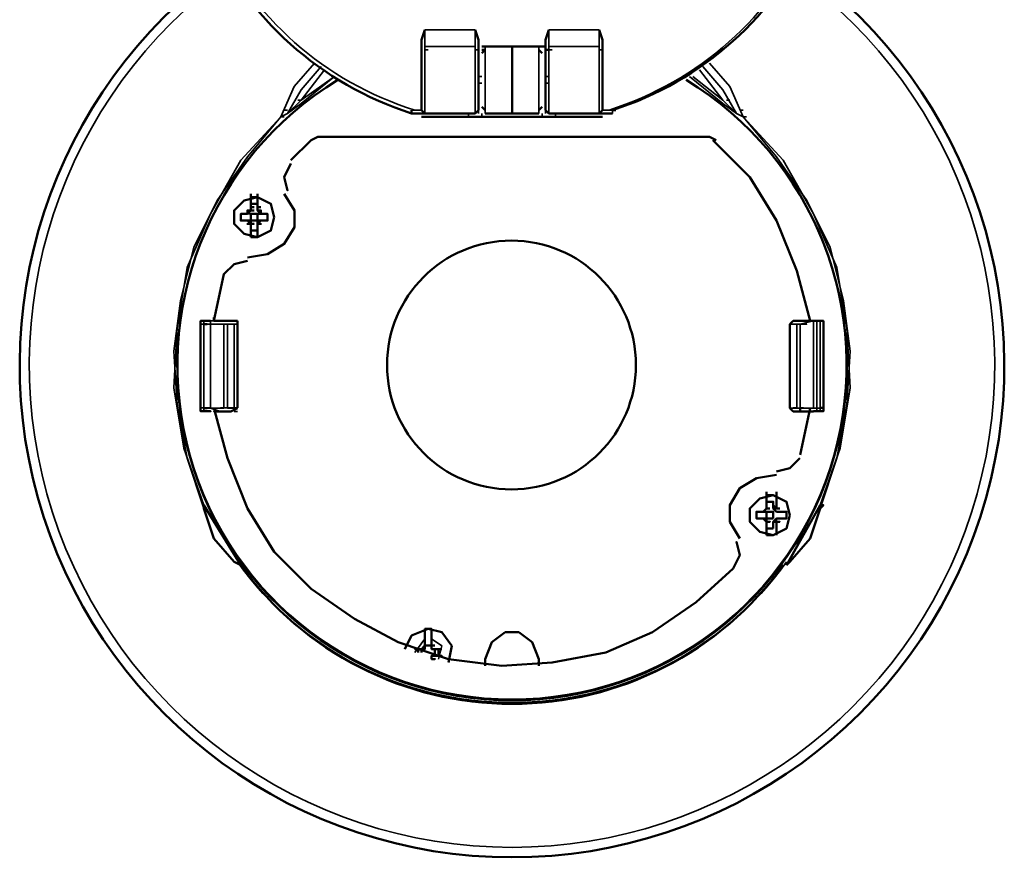
# Model space of a CAD drawing. Units: millimetres. Extents: x 374.9 to 465.4, y 530.8 to 541.9.
# Drawn here: x 398 to 398.9, y 535.6 to 536.4 of the extents above; entities that cross this region are included whole.
import ezdxf

# ---------------------------------------------------------------- set-up
doc = ezdxf.new("R2010")
doc.units = ezdxf.units.MM
doc.layers.add('PDF2_Geometry', color=7, linetype='Continuous')

msp = doc.modelspace()

# ---------------------------------------------------------------- linework, layer by layer
at = {"layer": 'PDF2_Geometry', "lineweight": 50}
for points in [[(398.55852, 536.32587), (398.55519, 536.32587, 0.449066), (398.75519, 536.77589), (398.75852, 536.77587), (398.75519, 536.78253)], [(398.35519, 536.32254, -0.450494), (398.1552, 536.77589), (398.15852, 536.77589)], [(398.14852, 535.92921), (398.15851, 535.89922), (398.17854, 535.87587), (398.18519, 535.87254, 0.511202), (398.72518, 535.87254)]]:
    msp.add_lwpolyline(points, format="xyb", dxfattribs=at)
at = {"layer": 'PDF2_Geometry', "lineweight": 35}
msp.add_lwpolyline([(398.74852, 536.77253), (398.75186, 536.77253, -0.448567), (398.55187, 536.32589)], format="xyb", dxfattribs=at)
at = {"layer": 'PDF2_Geometry', "lineweight": 50}
for points in [[(398.36852, 536.40587), (398.3652, 536.39587), (398.3652, 536.38586), (398.3652, 536.32587), (398.36852, 536.32254)], [(398.42187, 536.39587), (398.41852, 536.40587)], [(398.49186, 536.40587), (398.48854, 536.39587), (398.48854, 536.38587), (398.48854, 536.32587), (398.49186, 536.32254), (398.54186, 536.32254), (398.55518, 536.32254)], [(398.54519, 536.39587), (398.54186, 536.40587)], [(398.41852, 536.32254), (398.42186, 536.32587), (398.42186, 536.38586), (398.42186, 536.39587)], [(398.4252, 536.38921), (398.48854, 536.38921)], [(398.42854, 536.32254), (398.45519, 536.32254), (398.45519, 536.38921), (398.48186, 536.38921)], [(398.45519, 536.38921), (398.42854, 536.38921)], [(398.5452, 536.32587), (398.5452, 536.38587), (398.5452, 536.39587)], [(398.42186, 536.32921), (398.42186, 536.38253)], [(398.42854, 536.38587), (398.4252, 536.38253)], [(398.4252, 536.38587), (398.42855, 536.38587)], [(398.48519, 536.38253), (398.48186, 536.38587)], [(398.48852, 536.38253), (398.48852, 536.32921)], [(398.48854, 536.38587), (398.49186, 536.38587)], [(398.3652, 536.32254), (398.36852, 536.32254), (398.35519, 536.32254), (398.35519, 536.32587)], [(398.36187, 536.32253), (398.3652, 536.32253)], [(398.41852, 536.32253), (398.36852, 536.32253)], [(398.4252, 536.32921), (398.42854, 536.32587)], [(398.45519, 536.32253), (398.48186, 536.32253)], [(398.48187, 536.32587), (398.4852, 536.32921)], [(398.54186, 536.32254), (398.54519, 536.32587)], [(398.54852, 536.32253), (398.54519, 536.32253), (398.54854, 536.32253)], [(398.54519, 536.31919), (398.3652, 536.31919)], [(398.26187, 536.29919), (398.25519, 536.29587), (398.2352, 536.27589)], [(398.65186, 536.29921), (398.26187, 536.29921)], [(398.65852, 536.29587), (398.65187, 536.29919)], [(398.75186, 536.11587), (398.73854, 536.16587), (398.71854, 536.21586), (398.69187, 536.25919), (398.6552, 536.29587)], [(398.2352, 536.27254), (398.22852, 536.25921), (398.23186, 536.24587), (398.22852, 536.25921), (398.23519, 536.27254)], [(398.19186, 536.17921), (398.21186, 536.18254), (398.22852, 536.19255), (398.23854, 536.20921), (398.23854, 536.22587), (398.22852, 536.24254)], [(398.1952, 536.24254), (398.1952, 536.22587), (398.19187, 536.22254), (398.1952, 536.22587)], [(398.19854, 536.22587), (398.1952, 536.22587), (398.1952, 536.22921), (398.1952, 536.23254), (398.20186, 536.23254), (398.20186, 536.22921), (398.20186, 536.24254)], [(398.23186, 536.24254), (398.23186, 536.24254)], [(398.20187, 536.23919), (398.19522, 536.23919)], [(398.18854, 536.22253), (398.18519, 536.22253), (398.18519, 536.21586), (398.18854, 536.21586)], [(398.19519, 536.22587), (398.19186, 536.22587), (398.19186, 536.22254), (398.18852, 536.22254), (398.19186, 536.22254), (398.18852, 536.22254)], [(398.19187, 536.22254), (398.18854, 536.22254)], [(398.19854, 536.22922), (398.1952, 536.22922), (398.1952, 536.22589), (398.19854, 536.22589)], [(398.1952, 536.22922), (398.1952, 536.22589)], [(398.20186, 536.22254), (398.1952, 536.22254), (398.1952, 536.21587)], [(398.20186, 536.22922), (398.20519, 536.22922)], [(398.20519, 536.22921), (398.20186, 536.22921), (398.20186, 536.22587), (398.20186, 536.22921), (398.20186, 536.22587), (398.20519, 536.22587), (398.20519, 536.22254), (398.20852, 536.22254), (398.20519, 536.22254)], [(398.20186, 536.22587), (398.20186, 536.22587)], [(398.20852, 536.21586), (398.20519, 536.21586), (398.20852, 536.21586), (398.20519, 536.21586), (398.20186, 536.21254), (398.20519, 536.21586), (398.21187, 536.21586), (398.21187, 536.22253), (398.20519, 536.22253)], [(398.20186, 536.21254), (398.20519, 536.21254), (398.20186, 536.21254), (398.20519, 536.21254), (398.20186, 536.21254), (398.20519, 536.21254), (398.20186, 536.21254), (398.20186, 536.21586), (398.20186, 536.22253)], [(398.20187, 536.22587), (398.2052, 536.22587)], [(398.20187, 536.22254), (398.2052, 536.22254), (398.20854, 536.22254)], [(398.19186, 536.21586), (398.18852, 536.21586), (398.19186, 536.21586), (398.1952, 536.21586)], [(398.19186, 536.21254), (398.19519, 536.21254), (398.19519, 536.21586), (398.20184, 536.21586)], [(398.1952, 536.19921), (398.1952, 536.21254), (398.1952, 536.20586), (398.20186, 536.20586), (398.20186, 536.21254), (398.20186, 536.19921)], [(398.1952, 536.21254), (398.1952, 536.21254)], [(398.1952, 536.21254), (398.19854, 536.21254)], [(398.20186, 536.21586), (398.20519, 536.21586)], [(398.19522, 536.19919), (398.20187, 536.19919)], [(398.19186, 536.17587), (398.17854, 536.17254), (398.16852, 536.16254), (398.15852, 536.11587), (398.16186, 536.11587)], [(398.14854, 536.02589), (398.1552, 536.02589), (398.14519, 536.02589), (398.14519, 536.11589), (398.1552, 536.11589)], [(398.14854, 536.11587), (398.1552, 536.11587)], [(398.17187, 536.11586), (398.1652, 536.11586), (398.15852, 536.11586), (398.15852, 536.11919)], [(398.15852, 536.11587), (398.15852, 536.11587)], [(398.17187, 536.11587), (398.1752, 536.11587)], [(398.1752, 536.11586), (398.18186, 536.11586)], [(398.18186, 536.11587), (398.18186, 536.11254), (398.18186, 536.02921)], [(398.73519, 536.02587), (398.73186, 536.02919), (398.73186, 536.11253), (398.73519, 536.11586)], [(398.74184, 536.11587), (398.73519, 536.11587)], [(398.74519, 536.11586), (398.74184, 536.11586)], [(398.74518, 536.11587), (398.75519, 536.11587)], [(398.75519, 536.11589), (398.76518, 536.11589), (398.76518, 536.02589), (398.75519, 536.02589)], [(398.76187, 536.11587), (398.76519, 536.11587)], [(398.14852, 536.11253), (398.15186, 536.11253)], [(398.14852, 536.02919), (398.15186, 536.02919)], [(398.15852, 536.02921), (398.17186, 535.97921), (398.19186, 535.92921), (398.21854, 535.88587), (398.25519, 535.84921), (398.29852, 535.81921), (398.34186, 535.79587), (398.39184, 535.77921), (398.44519, 535.77254), (398.49518, 535.77589), (398.54852, 535.78587), (398.59519, 535.80587), (398.63851, 535.83587), (398.67519, 535.86921), (398.68184, 535.88254), (398.67852, 535.89587), (398.68184, 535.88254), (398.67519, 535.86921)], [(398.15852, 536.02921), (398.15852, 536.02921)], [(398.16186, 536.02587), (398.15852, 536.02587), (398.1652, 536.02587), (398.17187, 536.02587), (398.1752, 536.02587), (398.18186, 536.02919)], [(398.74186, 536.02919), (398.74186, 536.02587), (398.7352, 536.02587)], [(398.74186, 535.98254), (398.75186, 536.02919)], [(398.76187, 536.02921), (398.76519, 536.02921)], [(398.74519, 536.02587), (398.74184, 536.02587)], [(398.74518, 536.02587), (398.75519, 536.02587)], [(398.71852, 535.96587), (398.73184, 535.96921), (398.74184, 535.97921)], [(398.71852, 535.96254), (398.69852, 535.95921), (398.68184, 535.94921), (398.67186, 535.93254), (398.67186, 535.91587), (398.68184, 535.89921)], [(398.70852, 535.94585), (398.70852, 535.92919), (398.71186, 535.92919)], [(398.7152, 535.94254), (398.70852, 535.94254)], [(398.71852, 535.92919), (398.71852, 535.94585)], [(398.1852, 535.87255), (398.14854, 535.93254)], [(398.14854, 535.93253), (398.14854, 535.92919)], [(398.70854, 535.92919), (398.7052, 535.92586), (398.69854, 535.92586), (398.69854, 535.91921), (398.70519, 535.91921), (398.70852, 535.91921), (398.70519, 535.91921), (398.70852, 535.91921), (398.71186, 535.91921)], [(398.70852, 535.93254), (398.70852, 535.92921), (398.70519, 535.92586), (398.70852, 535.92586), (398.70519, 535.92586), (398.70852, 535.92586), (398.71186, 535.92586)], [(398.70852, 535.92921), (398.71186, 535.92921)], [(398.70854, 535.92921), (398.70854, 535.93254), (398.70854, 535.93587), (398.7152, 535.93587), (398.7152, 535.93254)], [(398.71519, 535.92921), (398.71852, 535.92921)], [(398.7152, 535.92921), (398.71854, 535.92921), (398.7152, 535.93254), (398.7152, 535.92921), (398.71854, 535.92586), (398.72186, 535.92586), (398.71854, 535.92586), (398.7152, 535.92919)], [(398.7152, 535.92921), (398.7152, 535.92921)], [(398.71854, 535.92919), (398.72186, 535.92919)], [(398.76187, 535.93254), (398.72854, 535.87255)], [(398.76186, 535.92921), (398.75184, 535.89922), (398.73186, 535.87589)], [(398.76187, 535.92919), (398.76519, 535.93253), (398.76187, 535.93253)], [(398.70518, 535.92587), (398.70851, 535.92587)], [(398.7152, 535.90921), (398.70852, 535.90921), (398.70852, 535.91587), (398.70519, 535.91921), (398.70852, 535.91921)], [(398.7052, 535.91921), (398.70854, 535.91587)], [(398.7152, 535.91921), (398.7152, 535.92586), (398.70852, 535.92586), (398.70852, 535.91921), (398.71519, 535.91921)], [(398.70852, 535.91922), (398.70852, 535.91589)], [(398.71852, 535.90254), (398.71852, 535.91587), (398.71519, 535.91587), (398.71852, 535.91587), (398.71519, 535.91587), (398.71852, 535.91922), (398.72184, 535.91922)], [(398.72519, 535.92586), (398.72186, 535.92586), (398.71854, 535.92586), (398.72186, 535.92586), (398.72852, 535.92586), (398.72852, 535.91921), (398.72186, 535.91921), (398.72519, 535.91921), (398.72186, 535.91921), (398.71854, 535.91921), (398.7152, 535.91587), (398.71854, 535.91921), (398.72186, 535.91921)], [(398.70851, 535.91587), (398.71186, 535.91587), (398.70852, 535.91587), (398.71186, 535.91587), (398.70852, 535.91587), (398.71186, 535.91587), (398.70852, 535.91587), (398.70852, 535.90254)], [(398.70852, 535.91587), (398.70852, 535.91587)], [(398.71519, 535.91589), (398.71854, 535.91589)], [(398.7152, 535.91589), (398.7152, 535.90922)], [(398.71852, 535.91589), (398.72184, 535.91589)], [(398.71854, 535.91587), (398.72186, 535.91587)], [(398.68184, 535.89922), (398.68184, 535.89922)], [(398.70852, 535.90253), (398.7152, 535.90253)], [(398.72852, 535.87254), (398.73186, 535.87587)], [(398.39186, 535.77587), (398.39519, 535.79253), (398.3852, 535.80586), (398.37186, 535.80919), (398.35519, 535.80253), (398.34852, 535.78919)], [(398.36187, 535.78587), (398.36187, 535.78921), (398.3652, 535.78921), (398.36852, 535.78921), (398.36852, 535.79254), (398.3652, 535.78921), (398.36187, 535.78921), (398.35854, 535.78921), (398.3652, 535.78921), (398.36852, 535.78921), (398.36852, 535.79254), (398.37186, 535.79254), (398.36852, 535.79254), (398.36852, 535.79921), (398.36852, 535.80921), (398.37519, 535.80921), (398.37519, 535.79919)], [(398.48186, 535.77254), (398.48186, 535.77919), (398.47519, 535.79586), (398.46187, 535.80586), (398.44854, 535.80586), (398.43519, 535.79586), (398.42854, 535.77919), (398.42854, 535.77254)], [(398.36852, 535.78919), (398.36852, 535.79253)], [(398.37519, 535.79921), (398.37519, 535.79254), (398.37519, 535.78921), (398.37852, 535.78921), (398.38519, 535.78921)], [(398.37519, 535.79254), (398.37519, 535.78921), (398.37852, 535.78921)], [(398.3652, 535.78921), (398.3652, 535.78587)], [(398.37852, 535.78254), (398.37852, 535.78921), (398.3852, 535.78921)], [(398.37854, 535.78921), (398.38187, 535.78921)], [(398.37854, 535.78254), (398.38187, 535.78254)], [(398.38186, 535.78254), (398.38186, 535.78921)]]:
    msp.add_lwpolyline(points, dxfattribs=at)
at = {"layer": 'PDF2_Geometry', "lineweight": 35}
for points in [[(398.36851, 536.40587), (398.36851, 536.38921)], [(398.36852, 536.40586), (398.41852, 536.40586)], [(398.41851, 536.40587), (398.41851, 536.38921)], [(398.49184, 536.38921), (398.49184, 536.40587)], [(398.49186, 536.40587), (398.54187, 536.40587)], [(398.54184, 536.38921), (398.54184, 536.40587)], [(398.36852, 536.32254), (398.36852, 536.38921), (398.41852, 536.38921), (398.41852, 536.32253)], [(398.4252, 536.38921), (398.4252, 536.38921)], [(398.42854, 536.38921), (398.42854, 536.32253)], [(398.48186, 536.32253), (398.48186, 536.38921)], [(398.48519, 536.38921), (398.48519, 536.38921)], [(398.49186, 536.32253), (398.49186, 536.38919), (398.54186, 536.38919), (398.54186, 536.32253)], [(398.36852, 536.38587), (398.37186, 536.38587)], [(398.41852, 536.38587), (398.42186, 536.38587)], [(398.49186, 536.38587), (398.49519, 536.38587)], [(398.54186, 536.38587), (398.54519, 536.38587)], [(398.23186, 536.32253), (398.24518, 536.33586), (398.27852, 536.35919), (398.24518, 536.33253), (398.23186, 536.32253), (398.22519, 536.31919), (398.23852, 536.34919), (398.25852, 536.37253)], [(398.65186, 536.37254), (398.67184, 536.34921), (398.68518, 536.31921), (398.67852, 536.32254), (398.66518, 536.33255), (398.63187, 536.35922)], [(398.26518, 536.36919), (398.24518, 536.34586), (398.23186, 536.32253), (398.22519, 536.31919), (398.22852, 536.31919)], [(398.26852, 536.36587), (398.24519, 536.33589)], [(398.66519, 536.33589), (398.64184, 536.36587)], [(398.64519, 536.36919), (398.66519, 536.34586), (398.67852, 536.32253), (398.68519, 536.31919), (398.68852, 536.31919)], [(398.42187, 536.35921), (398.4252, 536.35921)], [(398.42187, 536.35254), (398.4252, 536.35254)], [(398.48854, 536.35921), (398.49186, 536.35921)], [(398.48854, 536.35254), (398.49186, 536.35254)], [(398.63519, 536.35919), (398.66519, 536.33586), (398.67852, 536.32253)], [(398.24186, 536.33589), (398.2452, 536.33589)], [(398.66852, 536.33589), (398.67186, 536.33589)], [(398.22854, 536.32587), (398.23187, 536.32587)], [(398.3552, 536.32587), (398.3652, 536.32587)], [(398.41184, 536.32253), (398.41184, 536.31919)], [(398.41854, 536.32253), (398.41854, 536.32253)], [(398.42187, 536.32586), (398.42187, 536.32253)], [(398.4252, 536.31919), (398.4252, 536.32253)], [(398.48519, 536.32253), (398.48519, 536.31919)], [(398.48854, 536.32253), (398.48854, 536.32587)], [(398.49186, 536.32253), (398.49186, 536.32253)], [(398.49852, 536.31919), (398.49852, 536.32253)], [(398.5452, 536.32587), (398.5552, 536.32587)], [(398.68186, 536.32587), (398.68519, 536.32587)], [(398.22519, 536.31919), (398.1852, 536.27587), (398.1552, 536.22254), (398.13187, 536.16921), (398.12187, 536.10921), (398.11852, 536.04921), (398.12854, 535.98921), (398.14854, 535.93254)], [(398.22519, 536.31921), (398.19186, 536.27921), (398.16187, 536.23587), (398.13854, 536.18921), (398.1252, 536.13587), (398.11854, 536.08587), (398.12187, 536.03254), (398.13187, 535.97921), (398.14854, 535.92921)], [(398.76187, 535.92921), (398.77852, 535.97921), (398.78852, 536.03254), (398.79186, 536.08587), (398.78519, 536.13587), (398.77186, 536.18921), (398.74852, 536.23587), (398.71854, 536.27921), (398.68519, 536.31921)], [(398.76187, 535.93254), (398.78186, 535.98919), (398.79186, 536.04919), (398.78852, 536.10921), (398.77852, 536.16921), (398.7552, 536.22253), (398.7252, 536.27587), (398.6852, 536.31919)], [(398.19187, 536.22254), (398.19187, 536.22587), (398.1952, 536.22587)], [(398.20519, 536.22587), (398.20186, 536.22254)], [(398.19187, 536.21586), (398.1952, 536.21586), (398.19187, 536.21254), (398.1952, 536.21254), (398.19854, 536.21254), (398.1952, 536.21254)], [(398.20186, 536.21254), (398.20186, 536.21586)], [(398.20187, 536.21586), (398.2052, 536.21586)], [(398.14852, 536.11586), (398.14852, 536.11253)], [(398.16519, 536.11587), (398.1552, 536.11587), (398.14854, 536.11587)], [(398.15519, 536.11586), (398.15519, 536.11253)], [(398.15852, 536.11921), (398.15852, 536.11587), (398.16519, 536.11587), (398.17186, 536.11587), (398.1752, 536.11587), (398.16854, 536.11587), (398.17187, 536.11587)], [(398.1652, 536.11587), (398.1652, 536.11587)], [(398.1652, 536.11586), (398.16854, 536.11586)], [(398.17187, 536.11586), (398.1752, 536.11586), (398.17854, 536.11586), (398.18187, 536.11586)], [(398.1752, 536.11587), (398.1752, 536.11587)], [(398.1752, 536.11587), (398.1752, 536.11587)], [(398.17854, 536.11587), (398.18186, 536.11587)], [(398.76519, 536.11587), (398.76187, 536.11587), (398.75854, 536.11587), (398.75519, 536.11587)], [(398.75854, 536.11586), (398.75854, 536.02919), (398.75519, 536.02919)], [(398.75852, 536.11587), (398.76186, 536.11587)], [(398.75852, 536.11586), (398.76186, 536.11586), (398.76518, 536.11586)], [(398.76187, 536.11587), (398.76187, 536.02919), (398.75854, 536.02919), (398.76187, 536.02919), (398.76519, 536.02919)], [(398.1452, 536.11254), (398.14854, 536.11254), (398.1552, 536.11254), (398.15852, 536.11254)], [(398.16852, 536.11254), (398.1552, 536.11254), (398.1552, 536.02921), (398.14854, 536.02921), (398.14854, 536.11254)], [(398.14854, 536.11253), (398.15187, 536.11253)], [(398.17186, 536.11253), (398.17186, 536.02919), (398.17852, 536.02919), (398.17852, 536.11253), (398.17186, 536.11253), (398.16852, 536.11253), (398.16852, 536.02919), (398.1552, 536.02919), (398.15852, 536.02919), (398.16186, 536.02919)], [(398.1552, 536.02919), (398.1552, 536.11253), (398.15852, 536.11253)], [(398.1652, 536.11253), (398.16854, 536.11253), (398.17187, 536.11253)], [(398.16852, 536.02919), (398.16852, 536.11253), (398.16852, 536.02919)], [(398.16854, 536.11254), (398.16854, 536.11254)], [(398.1752, 536.11254), (398.17187, 536.11254)], [(398.17854, 536.11253), (398.1752, 536.11253), (398.17854, 536.11253), (398.18187, 536.11253)], [(398.74852, 536.11253), (398.74519, 536.11253), (398.74852, 536.11253), (398.74519, 536.11253), (398.74186, 536.11253), (398.73854, 536.11253), (398.7352, 536.11253), (398.73187, 536.11253), (398.73855, 536.11253), (398.73855, 536.02919), (398.73187, 536.02919), (398.7352, 536.02919)], [(398.73187, 536.02919), (398.73187, 536.11253)], [(398.74186, 536.11253), (398.74186, 536.11253)], [(398.74187, 536.11253), (398.74187, 536.02919), (398.74187, 536.11253)], [(398.1452, 536.02921), (398.14854, 536.02921)], [(398.14852, 536.02587), (398.14852, 536.02919), (398.15519, 536.02919), (398.16518, 536.02587)], [(398.15519, 536.02919), (398.15851, 536.02919)], [(398.16519, 536.02921), (398.16852, 536.02921), (398.17187, 536.02921), (398.1752, 536.02921), (398.17854, 536.02921), (398.18186, 536.02921), (398.17854, 536.02921), (398.1752, 536.02921), (398.17187, 536.02921)], [(398.16519, 536.02919), (398.16852, 536.02919)], [(398.16854, 536.02921), (398.16854, 536.02921)], [(398.17854, 536.02919), (398.1752, 536.02919)], [(398.73519, 536.02921), (398.73852, 536.02921)], [(398.74186, 536.02919), (398.73854, 536.02919)], [(398.74184, 536.02921), (398.74519, 536.02921)], [(398.74186, 536.02919), (398.74186, 536.02919)], [(398.7452, 536.02919), (398.74854, 536.02919)], [(398.75852, 536.02587), (398.75852, 536.02919)], [(398.76186, 536.02587), (398.76186, 536.02919)], [(398.15851, 536.02587), (398.16184, 536.02587)], [(398.15852, 536.02587), (398.16186, 536.02587)], [(398.16854, 536.02587), (398.17187, 536.02587), (398.1652, 536.02587), (398.15854, 536.02587)], [(398.1652, 536.02587), (398.1652, 536.02587)], [(398.17186, 536.02587), (398.17519, 536.02587), (398.16851, 536.02587)], [(398.1752, 536.02587), (398.1752, 536.02587)], [(398.1752, 536.02587), (398.1752, 536.02587)], [(398.17852, 536.02587), (398.18184, 536.02587)], [(398.70852, 535.92919), (398.71186, 535.92919)], [(398.71852, 535.92919), (398.72184, 535.92919)], [(398.71854, 535.92921), (398.72186, 535.92921)], [(398.70852, 535.92586), (398.71186, 535.92586), (398.70852, 535.92586), (398.70519, 535.92586)], [(398.70519, 535.91921), (398.70852, 535.91921), (398.71186, 535.91921), (398.70852, 535.91921), (398.70852, 535.91587), (398.71186, 535.91587)], [(398.71854, 535.92587), (398.72186, 535.92587)], [(398.71854, 535.91587), (398.72186, 535.91587), (398.71854, 535.91587), (398.71854, 535.91921), (398.72186, 535.91921), (398.71854, 535.91921), (398.72186, 535.91921)], [(398.36854, 535.79918), (398.35854, 535.78586)], [(398.38187, 535.77919), (398.3852, 535.79253), (398.3752, 535.79918)]]:
    msp.add_lwpolyline(points, dxfattribs=at)
for points in [[(398.55518, 536.32587), (398.55518, 536.32254)], [(398.1952, 536.22254), (398.19186, 536.22254)], [(398.19854, 536.22587), (398.1952, 536.22587)], [(398.20519, 536.22587), (398.20186, 536.22587)], [(398.20519, 536.22587), (398.20186, 536.22587)], [(398.20852, 536.22254), (398.20519, 536.22254)], [(398.1952, 536.21586), (398.19187, 536.21586)], [(398.20519, 536.21255), (398.20184, 536.21255)], [(398.20852, 536.21586), (398.20519, 536.21586)], [(398.16186, 536.11587), (398.15852, 536.11587)], [(398.74187, 536.02919), (398.7552, 536.02919), (398.7552, 536.11586), (398.74187, 536.11253)], [(398.16852, 536.11253), (398.16519, 536.11253)], [(398.15186, 536.02919), (398.14852, 536.02919)], [(398.16852, 536.02919), (398.16519, 536.02919)], [(398.74852, 536.02919), (398.74518, 536.02919)], [(398.71186, 535.92921), (398.70852, 535.92921)], [(398.72186, 535.92921), (398.71854, 535.92921)], [(398.72186, 535.92586), (398.71854, 535.92586)], [(398.71186, 535.91587), (398.70852, 535.91587)]]:
    msp.add_lwpolyline(points, close=True, dxfattribs=at)
at = {"layer": 'PDF2_Geometry', "lineweight": 50}
for points in [[(398.21854, 536.21919), (398.2152, 536.23254), (398.20186, 536.23919), (398.18852, 536.23586), (398.17854, 536.22587), (398.17854, 536.21254), (398.18852, 536.20254), (398.20186, 536.19921), (398.2152, 536.20587)], [(398.20186, 536.22921), (398.20186, 536.22587)], [(398.20186, 536.22587), (398.20519, 536.22254)], [(398.19186, 536.21586), (398.18852, 536.21586)], [(398.19519, 536.21254), (398.19186, 536.21254), (398.1952, 536.21254), (398.19186, 536.21586)], [(398.19854, 536.21254), (398.1952, 536.21254)], [(398.19854, 536.21254), (398.1952, 536.21254)], [(398.20852, 536.21587), (398.20519, 536.21587)], [(398.73186, 535.92254), (398.72852, 535.93586), (398.7152, 535.94253), (398.70186, 535.93919), (398.69187, 535.92919), (398.69187, 535.91587), (398.70186, 535.90587), (398.7152, 535.90254), (398.72852, 535.90921)], [(398.72186, 535.92921), (398.71854, 535.92921)], [(398.37852, 535.79254), (398.37519, 535.79254), (398.36852, 535.79254), (398.37519, 535.79254), (398.37519, 535.78921), (398.37519, 535.79254)], [(398.37519, 535.77919), (398.37852, 535.77919), (398.37519, 535.77919), (398.37519, 535.78254), (398.37852, 535.78254), (398.38519, 535.78254), (398.37852, 535.78254), (398.37519, 535.78254)]]:
    msp.add_lwpolyline(points, close=True, dxfattribs=at)
msp.add_circle((398.45466, 536.07201), 0.12387, dxfattribs=at)
at = {"layer": 'PDF2_Geometry', "lineweight": 35}
for centre, radius, start, end in [((398.45496, 536.63717), 0.32589, 155.45535, 252.78662), ((398.4552, 536.07212), 0.48044, 125.64656, 54.35344), ((398.4552, 536.0719), 0.33269, 121.39814, 58.60186), ((398.45519, 536.0727), 0.33683, 215.75739, 324.24261)]:
    msp.add_arc(centre, radius, start, end, dxfattribs=at)
at = {"layer": 'PDF2_Geometry', "lineweight": 50}
for centre, radius, start, end in [((398.45518, 536.07179), 0.49001, 125.80322, 54.19678), ((398.4552, 536.07131), 0.33318, 121.34529, 58.65471)]:
    msp.add_arc(centre, radius, start, end, dxfattribs=at)

doc.saveas('drawing.dxf')
